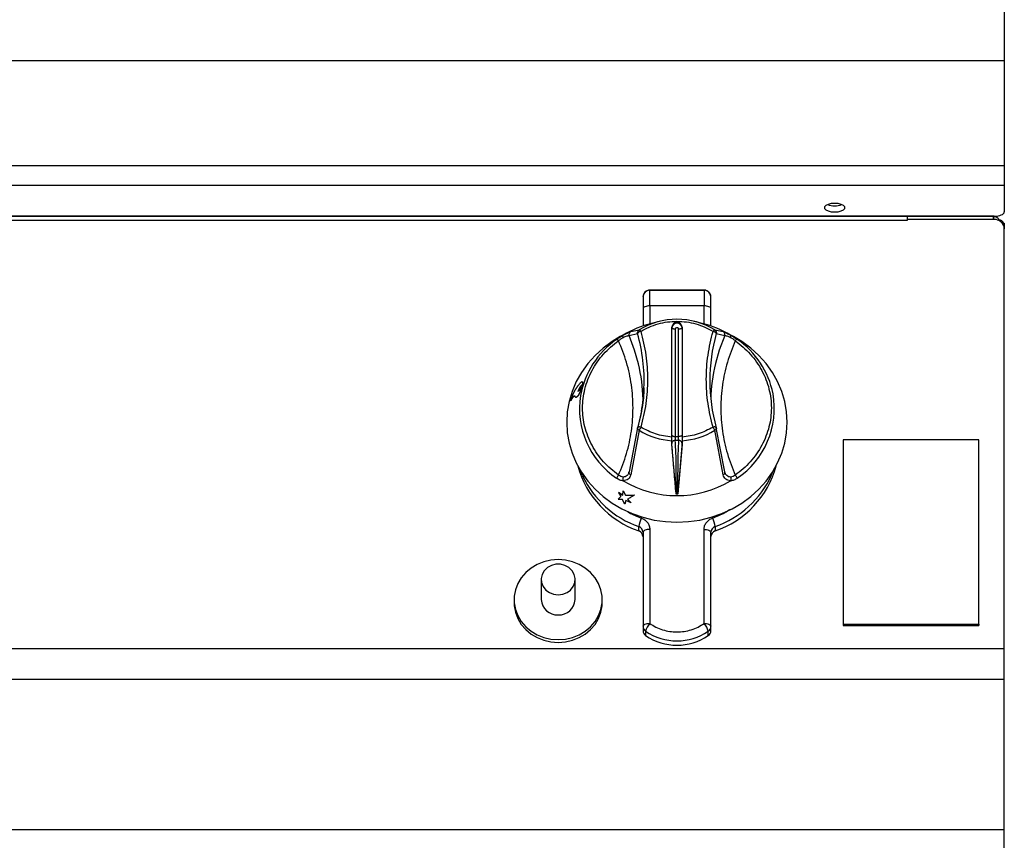
# Model space of a CAD drawing. Extents: x -2859 to -2028, y 1596 to 2744.
# Drawn here: x -2350 to -2059, y 2249 to 2491 of the extents above; entities that cross this region are included whole.
import ezdxf

# ---------------------------------------------------------------- set-up
doc = ezdxf.new("R2010")
doc.units = 0
doc.header["$LTSCALE"] = 10
doc.layers.add('GEO', color=2, linetype='CONTINUOUS')

msp = doc.modelspace()

# ---------------------------------------------------------------- linework, layer by layer
at = {"layer": 'GEO', "color": 7}
for p, q in [((-2059.44, 2495.94), (-2059.44, 2478.87)), ((-2059.44, 2478.87), (-2859.44, 2478.87)), ((-2059.44, 2478.87), (-2059.44, 2447.87)), ((-2059.44, 2447.87), (-2859.44, 2447.87)), ((-2059.44, 2447.87), (-2059.44, 2442.06)), ((-2059.44, 2442.06), (-2859.44, 2442.06)), ((-2059.44, 2442.06), (-2059.44, 2434.31)), ((-2062.44, 2433.04), (-2856.44, 2433.04)), ((-2087.94, 2432.97), (-2830.94, 2432.97)), ((-2087.94, 2433.04), (-2087.94, 2432.97)), ((-2087.94, 2431.84), (-2087.94, 2432.97)), ((-2084.14, 2432.94), (-2087.94, 2432.94)), ((-2084.14, 2432.94), (-2084.14, 2433.04)), ((-2082.14, 2432.94), (-2084.14, 2432.94)), ((-2082.14, 2433.04), (-2082.14, 2432.94)), ((-2062.34, 2432.94), (-2082.14, 2432.94)), ((-2062.64, 2432.94), (-2062.64, 2432.07)), ((-2062.34, 2433.04), (-2062.34, 2432.94)), ((-2830.94, 2431.84), (-2087.94, 2431.84)), ((-2062.44, 2432.07), (-2087.94, 2432.07)), ((-2061.53, 2431.94), (-2061.04, 2431.94)), ((-2061.04, 2431.75), (-2061.04, 2431.94)), ((-2060.09, 2431.04), (-2059.44, 2431.04)), ((-2059.44, 2431.04), (-2059.44, 2429.35)), ((-2059.44, 2305.55), (-2059.44, 2429.35)), ((-2147.94, 2411.24), (-2163.94, 2411.24)), ((-2163.94, 2411.24), (-2163.94, 2411.23)), ((-2163.94, 2411.23), (-2147.94, 2411.23)), ((-2147.94, 2411.23), (-2147.94, 2411.24)), ((-2147.94, 2406.61), (-2163.94, 2406.61)), ((-2163.94, 2406.61), (-2163.94, 2401.31)), ((-2147.94, 2401.31), (-2147.94, 2406.61)), ((-2165.94, 2405.77), (-2165.94, 2400.71)), ((-2145.94, 2400.71), (-2145.94, 2405.77)), ((-2161.12, 2402.01), (-2163.41, 2401.45)), ((-2157.44, 2367.94), (-2157.44, 2400.38)), ((-2154.44, 2400.38), (-2154.44, 2367.94)), ((-2148.47, 2401.45), (-2150.76, 2402.01)), ((-2170.59, 2398.68), (-2172.65, 2397.56)), ((-2170.04, 2397.85), (-2167.55, 2398.44)), ((-2169.57, 2399.06), (-2167.09, 2399.52)), ((-2156.44, 2399.75), (-2156.44, 2368.1)), ((-2155.44, 2368.1), (-2155.44, 2399.75)), ((-2144.79, 2399.52), (-2142.32, 2399.06)), ((-2144.34, 2398.44), (-2141.85, 2397.85)), ((-2139.24, 2397.56), (-2141.29, 2398.68)), ((-2184.08, 2383.21), (-2184.09, 2383.21)), ((-2183.95, 2382.89), (-2183.98, 2382.88)), ((-2183.97, 2382.87), (-2183.98, 2382.88)), ((-2183.94, 2382.88), (-2183.97, 2382.87)), ((-2183.94, 2382.88), (-2183.95, 2382.89)), ((-2185.09, 2381.44), (-2185.08, 2381.43)), ((-2184.69, 2381.83), (-2184.66, 2381.82)), ((-2184.66, 2381.82), (-2184.67, 2381.82)), ((-2184.06, 2382.61), (-2184.01, 2382.68)), ((-2184, 2382.68), (-2184.01, 2382.68)), ((-2187.25, 2378.66), (-2187.26, 2378.66)), ((-2166.43, 2375.65), (-2167.45, 2370.83)), ((-2167.55, 2370.68), (-2170.04, 2357.68)), ((-2167.09, 2369.93), (-2169.57, 2356.81)), ((-2142.32, 2356.81), (-2144.79, 2369.93)), ((-2141.85, 2357.68), (-2144.34, 2370.68)), ((-2157.44, 2365.74), (-2157.44, 2366.86)), ((-2156.21, 2351.25), (-2157.44, 2365.74)), ((-2156.47, 2367.04), (-2156.44, 2367.06)), ((-2156.44, 2368.1), (-2156.44, 2367.06)), ((-2156.44, 2368.1), (-2155.44, 2368.1)), ((-2156.44, 2367.06), (-2155.44, 2367.06)), ((-2154.44, 2365.74), (-2155.68, 2351.25)), ((-2155.44, 2367.06), (-2155.44, 2368.1)), ((-2155.41, 2367.04), (-2155.44, 2367.06)), ((-2154.44, 2366.86), (-2154.44, 2365.74)), ((-2066.94, 2367.15), (-2106.94, 2367.15)), ((-2106.94, 2367.15), (-2106.94, 2312.77)), ((-2066.94, 2312.77), (-2066.94, 2367.15)), ((-2184.32, 2357.94), (-2183.75, 2356.56)), ((-2170.09, 2357.53), (-2170.21, 2357.2)), ((-2141.67, 2357.2), (-2141.8, 2357.53)), ((-2128.03, 2356.79), (-2127.57, 2357.94)), ((-2173.19, 2351.57), (-2171.89, 2350.85)), ((-2173.19, 2351.57), (-2173.19, 2351.56)), ((-2173.19, 2351.56), (-2172.51, 2350.45)), ((-2171.9, 2350.84), (-2173.19, 2351.56)), ((-2171.9, 2350.84), (-2171.81, 2352.12)), ((-2171.81, 2352.12), (-2171.1, 2350.8)), ((-2171.8, 2352.12), (-2171.81, 2352.12)), ((-2171.8, 2352.12), (-2171.1, 2350.81)), ((-2156.21, 2351.25), (-2156.21, 2351.42)), ((-2155.96, 2351.58), (-2155.93, 2351.58)), ((-2155.96, 2351.07), (-2155.96, 2351.24)), ((-2155.96, 2351.24), (-2155.93, 2351.24)), ((-2155.93, 2351.07), (-2155.96, 2351.07)), ((-2155.93, 2351.07), (-2155.93, 2351.24)), ((-2155.68, 2351.42), (-2155.68, 2351.25)), ((-2172.51, 2350.45), (-2173.29, 2349.66)), ((-2173.28, 2349.67), (-2173.29, 2349.66)), ((-2173.29, 2349.66), (-2172.07, 2349.6)), ((-2173.28, 2349.67), (-2172.5, 2350.46)), ((-2171.27, 2348.11), (-2172.07, 2349.6)), ((-2170.99, 2349.24), (-2171.27, 2348.11)), ((-2170.98, 2349.23), (-2171.27, 2348.12)), ((-2171.27, 2348.12), (-2171.27, 2348.11)), ((-2171.1, 2350.81), (-2168.49, 2350.85)), ((-2171.1, 2350.8), (-2168.49, 2350.84)), ((-2171.1, 2350.81), (-2171.1, 2350.8)), ((-2169.46, 2348.53), (-2170.99, 2349.24)), ((-2170.47, 2349.61), (-2169.45, 2348.54)), ((-2170.47, 2349.61), (-2169.46, 2348.53)), ((-2169.45, 2348.54), (-2169.46, 2348.53)), ((-2168.49, 2350.85), (-2168.49, 2350.84)), ((-2167.19, 2340.29), (-2167.19, 2341.55)), ((-2165.94, 2339.87), (-2165.94, 2312.16)), ((-2163.94, 2340.72), (-2163.94, 2313)), ((-2147.94, 2313), (-2147.94, 2340.72)), ((-2145.94, 2312.16), (-2145.94, 2339.87)), ((-2144.69, 2341.55), (-2144.69, 2340.29)), ((-2195.94, 2325.94), (-2195.94, 2320.02)), ((-2185.94, 2320.02), (-2185.94, 2325.94)), ((-2203.94, 2320.02), (-2203.94, 2319.18)), ((-2177.94, 2319.18), (-2177.94, 2320.02)), ((-2165.94, 2312.16), (-2165.94, 2310.89)), ((-2165.17, 2310.73), (-2165.17, 2309.46)), ((-2146.71, 2309.46), (-2146.71, 2310.73)), ((-2145.94, 2310.89), (-2145.94, 2312.16)), ((-2106.94, 2312.77), (-2066.94, 2312.77)), ((-2106.94, 2312.77), (-2106.94, 2312.35)), ((-2106.94, 2312.35), (-2066.94, 2312.35)), ((-2066.94, 2312.77), (-2066.94, 2312.35)), ((-2059.44, 2305.55), (-2859.44, 2305.55)), ((-2059.44, 2296.42), (-2059.44, 2305.55)), ((-2059.44, 2296.42), (-2859.44, 2296.42)), ((-2059.44, 2252.18), (-2059.44, 2296.42)), ((-2059.44, 2252.18), (-2859.44, 2252.18)), ((-2059.44, 2245.94), (-2059.44, 2252.18))]:
    msp.add_line(p, q, dxfattribs=at)
for points in [[(-2109.44, 2436.84), (-2110.47, 2436.77), (-2111.37, 2436.55), (-2112.04, 2436.21), (-2112.4, 2435.8), (-2112.4, 2435.36), (-2112.04, 2434.94), (-2111.37, 2434.6), (-2110.47, 2434.38), (-2109.44, 2434.31), (-2108.42, 2434.38), (-2107.51, 2434.6), (-2106.84, 2434.94), (-2106.49, 2435.36), (-2106.49, 2435.8), (-2106.84, 2436.21), (-2107.51, 2436.55), (-2108.42, 2436.77), (-2109.44, 2436.84)], [(-2062.44, 2433.04), (-2061.86, 2433.06), (-2061.29, 2433.14), (-2060.78, 2433.25), (-2060.32, 2433.41), (-2059.95, 2433.6), (-2059.67, 2433.82), (-2059.5, 2434.06), (-2059.44, 2434.31)], [(-2163.94, 2406.61), (-2164.33, 2406.6), (-2164.71, 2406.55), (-2165.05, 2406.47), (-2165.36, 2406.36), (-2165.61, 2406.24), (-2165.79, 2406.09), (-2165.9, 2405.93), (-2165.94, 2405.77)], [(-2145.94, 2405.77), (-2145.98, 2405.93), (-2146.09, 2406.09), (-2146.28, 2406.24), (-2146.53, 2406.36), (-2146.83, 2406.47), (-2147.18, 2406.55), (-2147.55, 2406.6), (-2147.94, 2406.61)], [(-2172.65, 2397.56), (-2175.05, 2396.12), (-2177.69, 2394.18), (-2180.09, 2392), (-2182.24, 2389.61), (-2184.09, 2387.02), (-2185.63, 2384.28), (-2186.85, 2381.4), (-2187.73, 2378.42), (-2188.26, 2375.37), (-2188.44, 2372.3), (-2188.26, 2369.22), (-2187.73, 2366.17), (-2186.85, 2363.19), (-2185.63, 2360.31), (-2184.09, 2357.57), (-2182.24, 2354.98), (-2180.09, 2352.59), (-2177.69, 2350.41), (-2175.05, 2348.47), (-2172.19, 2346.79), (-2169.16, 2345.39), (-2165.99, 2344.28), (-2162.7, 2343.48), (-2159.34, 2343), (-2155.94, 2342.84)], [(-2167.29, 2389.57), (-2168.41, 2393.53), (-2170.04, 2397.85)], [(-2156.44, 2399.75), (-2156.64, 2399.76), (-2156.83, 2399.78), (-2157, 2399.82), (-2157.15, 2399.87), (-2157.27, 2399.94), (-2157.37, 2400.01), (-2157.42, 2400.09), (-2157.44, 2400.17)], [(-2155.94, 2342.84), (-2152.55, 2343), (-2149.19, 2343.48), (-2145.9, 2344.28), (-2142.72, 2345.39), (-2139.69, 2346.79), (-2136.84, 2348.47), (-2134.2, 2350.41), (-2131.79, 2352.59), (-2129.65, 2354.98), (-2127.8, 2357.57), (-2126.25, 2360.31), (-2125.03, 2363.19), (-2124.15, 2366.17), (-2123.62, 2369.22), (-2123.44, 2372.3), (-2123.62, 2375.37), (-2124.15, 2378.42), (-2125.03, 2381.4), (-2126.25, 2384.28), (-2127.8, 2387.02), (-2129.65, 2389.61), (-2131.79, 2392), (-2134.2, 2394.18), (-2136.84, 2396.12), (-2139.24, 2397.56)], [(-2154.44, 2400.17), (-2154.46, 2400.09), (-2154.52, 2400.01), (-2154.61, 2399.94), (-2154.74, 2399.87), (-2154.89, 2399.82), (-2155.06, 2399.78), (-2155.25, 2399.76), (-2155.44, 2399.75)], [(-2141.85, 2397.85), (-2143.48, 2393.53), (-2144.59, 2389.6)], [(-2166.42, 2375.55), (-2166.7, 2374.1), (-2167.55, 2370.68)], [(-2166.58, 2370.86), (-2166.76, 2370.9), (-2166.94, 2370.92), (-2167.11, 2370.92), (-2167.26, 2370.9), (-2167.38, 2370.87), (-2167.47, 2370.82), (-2167.52, 2370.75), (-2167.54, 2370.72)], [(-2157.44, 2368.52), (-2157.42, 2368.44), (-2157.37, 2368.36), (-2157.27, 2368.29), (-2157.15, 2368.22), (-2157, 2368.17), (-2156.83, 2368.13), (-2156.64, 2368.11), (-2156.44, 2368.1)], [(-2154.44, 2368.52), (-2154.46, 2368.44), (-2154.52, 2368.36), (-2154.61, 2368.29), (-2154.74, 2368.22), (-2154.89, 2368.17), (-2155.06, 2368.13), (-2155.25, 2368.11), (-2155.44, 2368.1)], [(-2144.35, 2370.72), (-2144.36, 2370.75), (-2144.42, 2370.82), (-2144.51, 2370.87), (-2144.63, 2370.9), (-2144.77, 2370.92), (-2144.94, 2370.92), (-2145.12, 2370.9), (-2145.31, 2370.86)], [(-2169.57, 2356.81), (-2169.71, 2356.89), (-2169.84, 2356.99), (-2169.94, 2357.1), (-2170.02, 2357.21), (-2170.07, 2357.34), (-2170.09, 2357.46), (-2170.08, 2357.57), (-2170.04, 2357.68)], [(-2142.32, 2356.81), (-2142.17, 2356.89), (-2142.04, 2356.99), (-2141.94, 2357.1), (-2141.86, 2357.21), (-2141.81, 2357.34), (-2141.79, 2357.46), (-2141.81, 2357.57), (-2141.85, 2357.68)], [(-2163.94, 2340.72), (-2164.33, 2340.7), (-2164.71, 2340.65), (-2165.05, 2340.58), (-2165.36, 2340.47), (-2165.61, 2340.34), (-2165.79, 2340.2), (-2165.9, 2340.04), (-2165.94, 2339.87)], [(-2147.94, 2340.72), (-2147.55, 2340.7), (-2147.18, 2340.65), (-2146.83, 2340.58), (-2146.53, 2340.47), (-2146.28, 2340.34), (-2146.09, 2340.2), (-2145.98, 2340.04), (-2145.94, 2339.87)], [(-2190.94, 2308.24), (-2188.8, 2308.4), (-2186.72, 2308.88), (-2184.76, 2309.66), (-2182.96, 2310.73), (-2181.38, 2312.04), (-2180.06, 2313.58), (-2179.04, 2315.29), (-2178.34, 2317.13), (-2177.99, 2319.05), (-2177.99, 2321), (-2178.34, 2322.92), (-2179.04, 2324.76), (-2180.06, 2326.47), (-2181.38, 2328), (-2182.96, 2329.32), (-2184.76, 2330.39), (-2186.72, 2331.17), (-2188.8, 2331.65), (-2190.94, 2331.81), (-2193.08, 2331.65), (-2195.16, 2331.17), (-2197.13, 2330.39), (-2198.93, 2329.32), (-2200.51, 2328), (-2201.83, 2326.47), (-2202.85, 2324.76), (-2203.54, 2322.92), (-2203.9, 2321), (-2203.9, 2319.05), (-2203.54, 2317.13), (-2202.85, 2315.29), (-2201.83, 2313.58), (-2200.51, 2312.04), (-2198.93, 2310.73), (-2197.13, 2309.66), (-2195.16, 2308.88), (-2193.08, 2308.4), (-2190.94, 2308.24)], [(-2190.94, 2321.41), (-2189.59, 2321.58), (-2188.34, 2322.07), (-2187.29, 2322.85), (-2186.5, 2323.86), (-2186.05, 2325.02), (-2185.95, 2326.25), (-2186.23, 2327.46), (-2186.86, 2328.55), (-2187.79, 2329.46), (-2188.95, 2330.1), (-2190.26, 2330.43), (-2191.62, 2330.43), (-2192.93, 2330.1), (-2194.1, 2329.46), (-2195.03, 2328.55), (-2195.65, 2327.46), (-2195.93, 2326.25), (-2195.84, 2325.02), (-2195.38, 2323.86), (-2194.6, 2322.85), (-2193.54, 2322.07), (-2192.29, 2321.58), (-2190.94, 2321.41)], [(-2203.94, 2319.18), (-2203.9, 2318.21), (-2203.54, 2316.29), (-2202.85, 2314.45), (-2201.83, 2312.73), (-2200.51, 2311.2), (-2198.93, 2309.88), (-2197.13, 2308.82), (-2195.16, 2308.04), (-2193.08, 2307.56), (-2190.94, 2307.4)], [(-2190.94, 2307.4), (-2188.8, 2307.56), (-2186.72, 2308.04), (-2184.76, 2308.82), (-2182.96, 2309.88), (-2181.38, 2311.2), (-2180.06, 2312.73), (-2179.04, 2314.45), (-2178.34, 2316.29), (-2177.99, 2318.21), (-2177.94, 2319.18)], [(-2165.94, 2312.16), (-2165.9, 2312.32), (-2165.79, 2312.48), (-2165.61, 2312.63), (-2165.36, 2312.75), (-2165.05, 2312.86), (-2164.71, 2312.94), (-2164.33, 2312.99), (-2163.94, 2313)], [(-2147.94, 2313), (-2147.55, 2312.99), (-2147.18, 2312.94), (-2146.83, 2312.86), (-2146.53, 2312.75), (-2146.28, 2312.63), (-2146.09, 2312.48), (-2145.98, 2312.32), (-2145.94, 2312.16)]]:
    msp.add_lwpolyline(points, dxfattribs=at)
for centre, radius, start, end in [((-2109.44, 2441.93), 5.84, 248.9504, 291.0496), ((-2062.34, 2435.34), 2.4, 270, 291.7571), ((-2062.31, 2429.2), 2.87, 2.9525, 92.6748), ((-2061.04, 2430.34), 1.6, 25.9445, 90), ((-2163.94, 2409.24), 2, 90, 180), ((-2163.95, 2409.24), 2, 89.8814, 179.8818), ((-2147.94, 2409.24), 2, 0, 90), ((-2147.94, 2409.24), 2, 0.1177, 90.1182), ((-2156.28, 2372.29), 30.01, 103.7498, 121.0754), ((-2155.94, 2381.24), 21.41, 58.6128, 121.3872), ((-2155.94, 2400.26), 1.5, 4.534, 175.466), ((-2155.94, 2400.05), 1.5, 4.5343, 175.4657), ((-2155.6, 2372.29), 30.01, 58.9246, 76.2502), ((-2169.09, 2398.18), 0.998, 118.1647, 199.1341), ((-2166.49, 2397.9), 1.19, 94.3129, 152.6782), ((-2216.39, 2384.55), 50.78, 357.6517, 15.8762), ((-2167.34, 2398.7), 0.855, 26.7461, 73.0414), ((-2095.53, 2384.56), 50.74, 164.1209, 195.8791), ((-2144.54, 2398.7), 0.856, 106.964, 153.2485), ((-2145.4, 2397.9), 1.19, 27.3218, 85.6871), ((-2142.79, 2398.18), 0.998, 340.8659, 61.8353), ((-2159.01, 2375.57), 25.77, 124.8127, 169.7048), ((-2173.84, 2395.95), 0.793, 29.342, 81.5194), ((-2138.05, 2395.95), 0.793, 98.478, 150.6634), ((-2152.69, 2375.68), 25.58, 11.3635, 55.3821), ((-2216.48, 2377.75), 50.59, 1.5096, 13.5153), ((-2095.41, 2377.75), 50.59, 166.4459, 178.4908), ((-2159.74, 2376.4), 24.92, 171.2717, 235.8605), ((-2216.32, 2384.57), 50.71, 349.7521, 357.6293), ((-2152.13, 2376.38), 24.89, 304.1244, 10.0402), ((-2166.58, 2370.44), 1, 164.1655, 180), ((-2163.72, 2368.68), 3.59, 142.5773, 159.6135), ((-2156.05, 2387.93), 21.11, 238.4717, 266.2271), ((-2155.83, 2387.93), 21.11, 273.7729, 301.5284), ((-2148.16, 2368.68), 3.59, 20.3815, 37.4277), ((-2145.31, 2370.44), 1, 0, 15.8345), ((-2158.08, 2366.88), 28.11, 195.2949, 251.0914), ((-2170.77, 2354.59), 3.18, 138.3504, 158.1002), ((-2153.73, 2366.81), 28.02, 288.8095, 344.8041), ((-2154.09, 2368.56), 28.59, 289.1888, 335.687), ((-2141.11, 2354.59), 3.18, 21.9015, 41.6453), ((-2157.78, 2368.58), 28.62, 204.8431, 250.8), ((-2155.94, 2381.55), 30.87, 239.1553, 300.8447), ((-2158.94, 2340.48), 8.33, 154.3573, 172.5635), ((-2152.95, 2340.48), 8.33, 7.4364, 25.6415), ((-2167.77, 2339.82), 1.82, 1.6089, 71.6818), ((-2167.77, 2338.55), 1.82, 1.6097, 71.681), ((-2144.12, 2339.82), 1.82, 108.3211, 178.3882), ((-2144.12, 2338.55), 1.82, 108.3218, 178.3875), ((-2191.18, 2320.26), 4.77, 182.8295, 272.7978), ((-2190.71, 2320.26), 4.77, 267.2022, 357.1705), ((-2164.18, 2312.18), 1.76, 180.826, 235.7692), ((-2164.18, 2310.91), 1.76, 180.826, 235.7692), ((-2160.45, 2309.64), 4.84, 136.0962, 167.0557), ((-2155.94, 2324.03), 16.19, 235.2479, 304.7521), ((-2151.43, 2309.64), 4.84, 12.9437, 43.9032), ((-2147.7, 2312.18), 1.76, 304.2308, 359.174), ((-2147.7, 2310.91), 1.76, 304.2308, 359.174), ((-2155.94, 2322.77), 16.19, 235.2478, 304.7522)]:
    msp.add_arc(centre, radius, start, end, dxfattribs=at)
for points, knots in [([(-2062.78, 2432.94), (-2062.77, 2432.91), (-2062.75, 2432.84), (-2062.72, 2432.49), (-2062.7, 2432.17), (-2062.7, 2432.07)], [0, 0, 0, 0, 0.409782, 0.819533, 1, 1, 1, 1]), ([(-2060.94, 2431.92), (-2061.03, 2432.07), (-2061.25, 2432.45), (-2061.86, 2432.85), (-2062.38, 2432.91), (-2062.64, 2432.94)], [0, 0, 0, 0, 0.24909, 0.624551, 1, 1, 1, 1]), ([(-2165.94, 2409.24), (-2165.94, 2409.16), (-2165.94, 2409), (-2165.94, 2408.19), (-2165.94, 2407.09), (-2165.94, 2406.23), (-2165.94, 2405.77)], [0, 0, 0, 0, 0.250054, 0.499767, 0.732515, 1, 1, 1, 1]), ([(-2163.94, 2406.61), (-2163.94, 2407.14), (-2163.94, 2408.24), (-2163.94, 2409.72), (-2163.94, 2410.88), (-2163.94, 2411.12), (-2163.94, 2411.23)], [0, 0, 0, 0, 0.224865, 0.471073, 0.738544, 1, 1, 1, 1]), ([(-2147.94, 2411.23), (-2147.94, 2411.12), (-2147.94, 2410.88), (-2147.94, 2409.72), (-2147.94, 2408.24), (-2147.94, 2407.14), (-2147.94, 2406.61)], [0, 0, 0, 0, 0.261456, 0.528927, 0.775135, 1, 1, 1, 1]), ([(-2145.94, 2405.77), (-2145.94, 2406.23), (-2145.94, 2407.09), (-2145.94, 2408.19), (-2145.94, 2409), (-2145.94, 2409.16), (-2145.94, 2409.24)], [0, 0, 0, 0, 0.267427, 0.500232, 0.749945, 1, 1, 1, 1]), ([(-2166.58, 2399.08), (-2165.78, 2399.53), (-2164.18, 2400.43), (-2161.53, 2401.35), (-2158.76, 2401.95), (-2156.88, 2402.02), (-2155.94, 2402.06)], [0, 0, 0, 0, 0.248592, 0.500001, 0.751409, 1, 1, 1, 1]), ([(-2155.94, 2402.06), (-2155.01, 2402.02), (-2153.12, 2401.95), (-2150.36, 2401.35), (-2147.7, 2400.43), (-2146.1, 2399.53), (-2145.31, 2399.08)], [0, 0, 0, 0, 0.248591, 0.499999, 0.751408, 1, 1, 1, 1]), ([(-2173.72, 2396.73), (-2173.4, 2396.96), (-2172.76, 2397.4), (-2172.1, 2397.8), (-2171.77, 2398)], [0, 0, 0, 0, 0.4997, 1, 1, 1, 1]), ([(-2171.78, 2397.3), (-2171.81, 2397.39), (-2171.86, 2397.56), (-2171.89, 2397.76), (-2171.87, 2397.91), (-2171.82, 2397.96), (-2171.8, 2397.98)], [0, 0, 0, 0, 0.270392, 0.53442, 0.780235, 1, 1, 1, 1]), ([(-2171.8, 2397.98), (-2171.52, 2398.13), (-2170.97, 2398.44), (-2170.3, 2398.76), (-2169.8, 2398.98), (-2169.64, 2399.03), (-2169.57, 2399.06)], [0, 0, 0, 0, 0.250117, 0.499885, 0.750211, 1, 1, 1, 1]), ([(-2171.77, 2398), (-2171.78, 2398), (-2171.79, 2397.99), (-2171.8, 2397.98), (-2171.8, 2397.98), (-2171.8, 2397.98)], [0, 0, 0, 0, 0.57515, 0.799967, 1, 1, 1, 1]), ([(-2171.78, 2397.3), (-2171.57, 2397.4), (-2171.14, 2397.62), (-2170.64, 2397.79), (-2170.25, 2397.88), (-2170.11, 2397.86), (-2170.04, 2397.85)], [0, 0, 0, 0, 0.2346054, 0.4999041, 0.7299792, 1, 1, 1, 1]), ([(-2167.55, 2398.44), (-2167.56, 2398.54), (-2167.59, 2398.75), (-2167.5, 2399.06), (-2167.34, 2399.33), (-2167.17, 2399.46), (-2167.09, 2399.52)], [0, 0, 0, 0, 0.243824, 0.500001, 0.756182, 1, 1, 1, 1]), ([(-2166.58, 2399.08), (-2166.02, 2396.77), (-2164.89, 2392.12), (-2164.46, 2384.97), (-2164.89, 2377.83), (-2166.02, 2373.18), (-2166.58, 2370.86)], [0, 0, 0, 0, 0.249008, 0.5, 0.750992, 1, 1, 1, 1]), ([(-2155.94, 2400.2), (-2156.01, 2400.19), (-2156.1, 2400.18), (-2156.22, 2400.13), (-2156.3, 2400.07), (-2156.36, 2400), (-2156.43, 2399.89), (-2156.44, 2399.8), (-2156.44, 2399.75)], [0, 0, 0, 0, 0.239423, 0.369367, 0.499988, 0.629951, 0.760553, 1, 1, 1, 1]), ([(-2155.44, 2399.75), (-2155.45, 2399.8), (-2155.46, 2399.89), (-2155.52, 2400), (-2155.59, 2400.07), (-2155.67, 2400.13), (-2155.78, 2400.18), (-2155.88, 2400.19), (-2155.94, 2400.2)], [0, 0, 0, 0, 0.239446, 0.369365, 0.500011, 0.629907, 0.760541, 1, 1, 1, 1]), ([(-2145.31, 2370.86), (-2145.87, 2373.18), (-2146.99, 2377.83), (-2147.42, 2384.97), (-2146.99, 2392.12), (-2145.87, 2396.77), (-2145.31, 2399.08)], [0, 0, 0, 0, 0.249008, 0.5, 0.750992, 1, 1, 1, 1]), ([(-2144.79, 2399.52), (-2144.71, 2399.46), (-2144.54, 2399.33), (-2144.38, 2399.06), (-2144.3, 2398.75), (-2144.33, 2398.54), (-2144.34, 2398.44)], [0, 0, 0, 0, 0.243835, 0.500002, 0.756178, 1, 1, 1, 1]), ([(-2142.32, 2399.06), (-2142.24, 2399.03), (-2142.09, 2398.98), (-2141.59, 2398.76), (-2140.92, 2398.44), (-2140.36, 2398.13), (-2140.08, 2397.98)], [0, 0, 0, 0, 0.249789, 0.500115, 0.749883, 1, 1, 1, 1]), ([(-2141.85, 2397.85), (-2141.77, 2397.86), (-2141.64, 2397.88), (-2141.24, 2397.79), (-2140.74, 2397.62), (-2140.31, 2397.4), (-2140.11, 2397.3)], [0, 0, 0, 0, 0.270199, 0.500447, 0.765532, 1, 1, 1, 1]), ([(-2140.11, 2398), (-2139.78, 2397.8), (-2139.13, 2397.4), (-2138.48, 2396.96), (-2138.16, 2396.73)], [0, 0, 0, 0, 0.5003, 1, 1, 1, 1]), ([(-2140.11, 2398), (-2140.11, 2398), (-2140.1, 2397.99), (-2140.09, 2397.98), (-2140.08, 2397.98), (-2140.08, 2397.98)], [0, 0, 0, 0, 0.5780931, 0.8009566, 1, 1, 1, 1]), ([(-2140.11, 2397.3), (-2140.08, 2397.39), (-2140.02, 2397.56), (-2140, 2397.76), (-2140.02, 2397.91), (-2140.06, 2397.96), (-2140.08, 2397.98)], [0, 0, 0, 0, 0.269229, 0.532726, 0.778896, 1, 1, 1, 1]), ([(-2173.15, 2356.7), (-2174.7, 2357.96), (-2177.04, 2359.85), (-2179.47, 2362.96), (-2181.03, 2365.48), (-2182.25, 2368.15), (-2183.13, 2370.91), (-2183.65, 2373.71), (-2183.88, 2377.45), (-2183.41, 2381.24), (-2182.25, 2384.89), (-2181.02, 2387.56), (-2179.47, 2390.09), (-2177.62, 2392.41), (-2175.53, 2394.53), (-2173.94, 2395.73), (-2173.15, 2396.34)], [0, 0, 0, 0, 0.123239, 0.186576, 0.249903, 0.313241, 0.376568, 0.438289, 0.5, 0.623239, 0.686577, 0.749903, 0.813241, 0.876568, 0.938281, 1, 1, 1, 1]), ([(-2173.15, 2396.34), (-2172.93, 2396.52), (-2172.49, 2396.87), (-2172.01, 2397.16), (-2171.78, 2397.3)], [0, 0, 0, 0, 0.499407, 1, 1, 1, 1]), ([(-2173.15, 2356.7), (-2172.31, 2358.81), (-2170.61, 2363.03), (-2169.22, 2369.71), (-2168.72, 2376.52), (-2169.22, 2383.33), (-2170.61, 2390.01), (-2172.31, 2394.24), (-2173.15, 2396.34)], [0, 0, 0, 0, 0.165059, 0.331833, 0.5, 0.668156, 0.834936, 1, 1, 1, 1]), ([(-2138.74, 2396.34), (-2139.58, 2394.24), (-2141.27, 2390.01), (-2142.66, 2383.33), (-2143.16, 2376.52), (-2142.66, 2369.71), (-2141.27, 2363.03), (-2139.58, 2358.81), (-2138.74, 2356.7)], [0, 0, 0, 0, 0.165059, 0.331833, 0.5, 0.668157, 0.834937, 1, 1, 1, 1]), ([(-2140.11, 2397.3), (-2139.87, 2397.16), (-2139.4, 2396.87), (-2138.96, 2396.52), (-2138.74, 2396.34)], [0, 0, 0, 0, 0.500593, 1, 1, 1, 1]), ([(-2138.74, 2396.34), (-2137.19, 2395.09), (-2134.85, 2393.19), (-2132.42, 2390.08), (-2130.86, 2387.56), (-2129.63, 2384.89), (-2128.76, 2382.14), (-2128.23, 2379.33), (-2128, 2375.59), (-2128.47, 2371.8), (-2129.63, 2368.15), (-2130.86, 2365.48), (-2132.41, 2362.96), (-2134.27, 2360.63), (-2136.36, 2358.51), (-2137.94, 2357.31), (-2138.74, 2356.7)], [0, 0, 0, 0, 0.123239, 0.186577, 0.249903, 0.313241, 0.376568, 0.438289, 0.5, 0.623239, 0.686576, 0.749904, 0.813241, 0.876568, 0.938281, 1, 1, 1, 1]), ([(-2187.28, 2378.7), (-2187.28, 2378.71), (-2187.27, 2378.74), (-2187.25, 2378.8), (-2187.2, 2378.95), (-2187.02, 2379.49), (-2186.8, 2380.03), (-2186.58, 2380.5), (-2186.54, 2380.6), (-2186.48, 2380.72), (-2186.44, 2380.82), (-2186.39, 2380.91), (-2186.34, 2381.01), (-2186.29, 2381.1), (-2186.23, 2381.22), (-2186.19, 2381.31), (-2186.14, 2381.4), (-2186.09, 2381.49), (-2186.04, 2381.58), (-2185.98, 2381.69), (-2185.93, 2381.78), (-2185.87, 2381.89), (-2185.81, 2381.97), (-2185.76, 2382.06), (-2185.71, 2382.14), (-2185.66, 2382.22), (-2185.6, 2382.32), (-2185.55, 2382.4), (-2185.5, 2382.48), (-2185.45, 2382.56), (-2185.4, 2382.63), (-2185.34, 2382.73), (-2185.29, 2382.8), (-2185.22, 2382.89), (-2185.17, 2382.96), (-2185.12, 2383.03), (-2185.05, 2383.13), (-2184.79, 2383.47), (-2184.54, 2383.76), (-2184.34, 2383.96), (-2184.28, 2384.02), (-2184.23, 2384.07), (-2184.19, 2384.11), (-2184.18, 2384.12)], [0, 0, 0, 0, 0.002752, 0.01376, 0.024766, 0.068804, 0.2462, 0.257208, 0.279222, 0.29023, 0.312244, 0.323253, 0.334258, 0.356274, 0.367281, 0.389297, 0.400303, 0.411311, 0.433325, 0.444333, 0.466348, 0.477354, 0.499369, 0.510374, 0.521382, 0.5434, 0.554408, 0.576421, 0.587427, 0.598432, 0.620451, 0.631456, 0.653472, 0.664479, 0.686493, 0.697502, 0.708508, 0.752546, 0.930034, 0.947519, 0.956259, 0.991237, 1, 1, 1, 1]), ([(-2184.09, 2383.21), (-2184.09, 2383.21), (-2184.1, 2383.2), (-2184.13, 2383.18), (-2184.16, 2383.15), (-2184.19, 2383.11), (-2184.22, 2383.07), (-2184.26, 2383.03), (-2184.29, 2382.99), (-2184.33, 2382.94), (-2184.36, 2382.89), (-2184.39, 2382.85), (-2184.42, 2382.81), (-2184.45, 2382.76), (-2184.49, 2382.71), (-2184.52, 2382.65), (-2184.56, 2382.59), (-2184.6, 2382.52), (-2184.63, 2382.46), (-2184.67, 2382.4), (-2184.7, 2382.35), (-2184.73, 2382.29), (-2184.76, 2382.22), (-2184.8, 2382.15), (-2184.83, 2382.08), (-2184.86, 2382), (-2184.89, 2381.94), (-2184.92, 2381.88), (-2184.95, 2381.82), (-2184.98, 2381.74), (-2185.01, 2381.67), (-2185.04, 2381.59), (-2185.07, 2381.51), (-2185.08, 2381.46), (-2185.09, 2381.44)], [0, 0, 0, 0, 0.008388, 0.041958, 0.075543, 0.109121, 0.142687, 0.176259, 0.209832, 0.243414, 0.276985, 0.31056, 0.327351, 0.360919, 0.394494, 0.428067, 0.461654, 0.495224, 0.528803, 0.56238, 0.579159, 0.612738, 0.646309, 0.67989, 0.713464, 0.747039, 0.78061, 0.797398, 0.830973, 0.86455, 0.898125, 0.931697, 0.965814, 1, 1, 1, 1]), ([(-2184.08, 2383.21), (-2184.08, 2383.21), (-2184.09, 2383.2), (-2184.15, 2383.15), (-2184.29, 2382.99), (-2184.53, 2382.64), (-2184.82, 2382.11), (-2185, 2381.68), (-2185.08, 2381.46), (-2185.08, 2381.43)], [0, 0, 0, 0, 0.008274, 0.041326, 0.173965, 0.440149, 0.703257, 0.966753, 1, 1, 1, 1]), ([(-2184.18, 2384.12), (-2184.18, 2384.12), (-2184.17, 2384.13), (-2184.15, 2384.15), (-2184.12, 2384.17), (-2184.11, 2384.18), (-2184.08, 2384.2), (-2184.06, 2384.21), (-2184.04, 2384.22), (-2184.03, 2384.23), (-2184.01, 2384.25), (-2183.99, 2384.25), (-2183.97, 2384.26), (-2183.96, 2384.27), (-2183.94, 2384.27), (-2183.92, 2384.27), (-2183.91, 2384.28), (-2183.89, 2384.28), (-2183.88, 2384.28), (-2183.87, 2384.27), (-2183.85, 2384.27), (-2183.84, 2384.27), (-2183.83, 2384.26), (-2183.82, 2384.25), (-2183.81, 2384.25), (-2183.8, 2384.24), (-2183.8, 2384.23), (-2183.79, 2384.21), (-2183.78, 2384.2), (-2183.77, 2384.18), (-2183.77, 2384.17), (-2183.76, 2384.14), (-2183.74, 2384.05), (-2183.74, 2383.79), (-2183.81, 2383.42), (-2183.87, 2383.16), (-2183.89, 2383.1), (-2183.9, 2383.06), (-2183.91, 2383.02), (-2183.93, 2382.96), (-2183.94, 2382.92), (-2183.95, 2382.89)], [0, 0, 0, 0, 0.0052907, 0.0264765, 0.0370713, 0.058258, 0.0688519, 0.0900423, 0.1006417, 0.1218199, 0.1324168, 0.1536106, 0.1641993, 0.185385, 0.1959888, 0.21717, 0.2277704, 0.248955, 0.2595452, 0.280734, 0.2913238, 0.3125191, 0.323102, 0.3442951, 0.3548951, 0.3654774, 0.3866712, 0.3972586, 0.418458, 0.4290451, 0.4502386, 0.4608358, 0.5032258, 0.6742066, 0.8921125, 0.9189635, 0.9323866, 0.9458178, 0.9592431, 0.9726701, 1, 1, 1, 1]), ([(-2183.98, 2382.88), (-2183.98, 2382.88), (-2183.97, 2382.91), (-2183.96, 2382.96), (-2183.95, 2383.02), (-2183.94, 2383.07), (-2183.94, 2383.12), (-2183.94, 2383.15), (-2183.94, 2383.19), (-2183.94, 2383.21), (-2183.95, 2383.24), (-2183.96, 2383.25), (-2183.97, 2383.26), (-2183.99, 2383.27), (-2184.01, 2383.26), (-2184.03, 2383.26), (-2184.06, 2383.24), (-2184.08, 2383.22), (-2184.09, 2383.21)], [0, 0, 0, 0, 0.017602, 0.088123, 0.158635, 0.229168, 0.299681, 0.370194, 0.40543, 0.475955, 0.546445, 0.61696, 0.652191, 0.722747, 0.793223, 0.863761, 0.931573, 1, 1, 1, 1]), ([(-2183.97, 2383.25), (-2183.98, 2383.25), (-2184, 2383.27), (-2184.05, 2383.24), (-2184.08, 2383.21)], [0, 0, 0, 0, 0.333295, 1, 1, 1, 1]), ([(-2183.82, 2384.25), (-2183.78, 2384.2), (-2183.74, 2384.14), (-2183.74, 2384.01), (-2183.73, 2383.99), (-2183.73, 2383.97), (-2183.73, 2383.94), (-2183.74, 2383.91), (-2183.74, 2383.88), (-2183.74, 2383.84), (-2183.74, 2383.81), (-2183.75, 2383.78), (-2183.75, 2383.75), (-2183.75, 2383.71), (-2183.76, 2383.67), (-2183.77, 2383.62), (-2183.77, 2383.59), (-2183.78, 2383.56), (-2183.79, 2383.49), (-2183.83, 2383.28), (-2183.89, 2383.05), (-2183.94, 2382.88)], [0, 0, 0, 0, 0.323496, 0.343466, 0.363408, 0.383374, 0.403346, 0.423293, 0.463217, 0.483188, 0.503139, 0.523099, 0.543051, 0.563023, 0.602937, 0.622908, 0.642864, 0.662823, 0.682776, 0.762687, 1, 1, 1, 1]), ([(-2185.94, 2379.96), (-2185.94, 2379.96), (-2185.95, 2379.96), (-2185.96, 2379.97), (-2185.98, 2379.98), (-2185.99, 2379.99), (-2186, 2380), (-2186.02, 2380), (-2186.03, 2380.01), (-2186.04, 2380.01), (-2186.06, 2380.02), (-2186.07, 2380.02), (-2186.09, 2380.02), (-2186.11, 2380.02), (-2186.12, 2380.02), (-2186.14, 2380.01), (-2186.16, 2380.01), (-2186.17, 2380.01), (-2186.19, 2380), (-2186.2, 2380), (-2186.23, 2379.99), (-2186.24, 2379.98), (-2186.26, 2379.97), (-2186.28, 2379.96), (-2186.3, 2379.95), (-2186.32, 2379.93), (-2186.34, 2379.92), (-2186.36, 2379.91), (-2186.38, 2379.89), (-2186.4, 2379.87), (-2186.42, 2379.85), (-2186.45, 2379.83), (-2186.47, 2379.81), (-2186.49, 2379.79), (-2186.51, 2379.77), (-2186.53, 2379.75), (-2186.56, 2379.73), (-2186.58, 2379.7), (-2186.6, 2379.67), (-2186.62, 2379.65), (-2186.65, 2379.62), (-2186.67, 2379.6), (-2186.69, 2379.57), (-2186.72, 2379.54), (-2186.74, 2379.51), (-2186.77, 2379.47), (-2186.79, 2379.44), (-2186.82, 2379.4), (-2186.84, 2379.37), (-2186.86, 2379.34), (-2186.88, 2379.31), (-2186.91, 2379.27), (-2186.93, 2379.23), (-2186.96, 2379.19), (-2186.99, 2379.15), (-2187.01, 2379.11), (-2187.03, 2379.07), (-2187.05, 2379.03), (-2187.08, 2379), (-2187.1, 2378.95), (-2187.13, 2378.91), (-2187.16, 2378.86), (-2187.18, 2378.81), (-2187.21, 2378.77), (-2187.23, 2378.72), (-2187.25, 2378.68), (-2187.26, 2378.66)], [0, 0, 0, 0, 0.005423, 0.02717, 0.038038, 0.059782, 0.07066, 0.092404, 0.103274, 0.114145, 0.135882, 0.146751, 0.168503, 0.179373, 0.201111, 0.211983, 0.233739, 0.244596, 0.255479, 0.27721, 0.288083, 0.309831, 0.320708, 0.342442, 0.353313, 0.364195, 0.385927, 0.396808, 0.418552, 0.429418, 0.451157, 0.462034, 0.483779, 0.494652, 0.505523, 0.52727, 0.538136, 0.559878, 0.570755, 0.59249, 0.603362, 0.614236, 0.635983, 0.646843, 0.668597, 0.679468, 0.70121, 0.712082, 0.733828, 0.744699, 0.75556, 0.777313, 0.788181, 0.80992, 0.820796, 0.842534, 0.853406, 0.864277, 0.886021, 0.896892, 0.918636, 0.929505, 0.951256, 0.962125, 0.98106, 1, 1, 1, 1]), ([(-2186.03, 2380.01), (-2186.13, 2380), (-2186.32, 2379.98), (-2186.73, 2379.54), (-2187.05, 2379.03), (-2187.22, 2378.71), (-2187.25, 2378.66)], [0, 0, 0, 0, 0.314208, 0.628417, 0.941862, 1, 1, 1, 1]), ([(-2184.01, 2382.68), (-2184.01, 2382.68), (-2184.02, 2382.65), (-2184.03, 2382.6), (-2184.05, 2382.55), (-2184.07, 2382.5), (-2184.09, 2382.44), (-2184.11, 2382.37), (-2184.14, 2382.29), (-2184.16, 2382.21), (-2184.19, 2382.11), (-2184.29, 2381.83), (-2184.4, 2381.54), (-2184.52, 2381.27), (-2184.56, 2381.17), (-2184.6, 2381.08), (-2184.64, 2381.01), (-2184.67, 2380.94), (-2184.7, 2380.87), (-2184.75, 2380.78), (-2184.79, 2380.7), (-2184.84, 2380.61), (-2184.87, 2380.55), (-2184.9, 2380.49), (-2184.94, 2380.43), (-2184.97, 2380.37), (-2185.01, 2380.3), (-2185.06, 2380.23), (-2185.1, 2380.16), (-2185.13, 2380.12), (-2185.17, 2380.07), (-2185.2, 2380.03), (-2185.23, 2379.99), (-2185.26, 2379.95), (-2185.31, 2379.9), (-2185.35, 2379.85), (-2185.39, 2379.81), (-2185.42, 2379.79), (-2185.45, 2379.76), (-2185.48, 2379.74), (-2185.51, 2379.71), (-2185.55, 2379.69), (-2185.59, 2379.67), (-2185.62, 2379.65), (-2185.71, 2379.62), (-2185.79, 2379.65), (-2185.84, 2379.72), (-2185.86, 2379.74), (-2185.87, 2379.77), (-2185.88, 2379.79), (-2185.89, 2379.81), (-2185.89, 2379.82), (-2185.9, 2379.84), (-2185.91, 2379.86), (-2185.92, 2379.89), (-2185.93, 2379.91), (-2185.93, 2379.93), (-2185.94, 2379.95), (-2185.94, 2379.96)], [0, 0, 0, 0, 0.003422, 0.0171206, 0.0239668, 0.030816, 0.0445122, 0.0582076, 0.0719055, 0.0855997, 0.0992985, 0.1267002, 0.2376349, 0.2513324, 0.2787389, 0.2924378, 0.3061367, 0.3198307, 0.3335284, 0.3472289, 0.3746338, 0.388328, 0.4020284, 0.4157253, 0.4294214, 0.4431221, 0.4568211, 0.4842233, 0.4979243, 0.5116204, 0.5253172, 0.539012, 0.5527152, 0.5664118, 0.5801071, 0.607518, 0.6212088, 0.6349132, 0.6486074, 0.6623086, 0.6759983, 0.70341, 0.7171083, 0.7308068, 0.7582101, 0.869128, 0.8828289, 0.896522, 0.9102227, 0.9239188, 0.9307593, 0.9376132, 0.9444551, 0.9581513, 0.9649998, 0.9786999, 0.9855508, 1, 1, 1, 1]), ([(-2184, 2382.68), (-2184, 2382.67), (-2184.01, 2382.64), (-2184.05, 2382.51), (-2184.17, 2382.13), (-2184.4, 2381.5), (-2184.73, 2380.77), (-2185.08, 2380.15), (-2185.4, 2379.76), (-2185.64, 2379.59), (-2185.72, 2379.66), (-2185.73, 2379.67)], [0, 0, 0, 0, 0.004148, 0.020745, 0.087146, 0.262868, 0.431141, 0.602172, 0.778836, 0.954379, 1, 1, 1, 1]), ([(-2185.1, 2381.4), (-2185.09, 2381.41), (-2185.08, 2381.44), (-2185.05, 2381.48), (-2185.02, 2381.54), (-2184.98, 2381.59), (-2184.95, 2381.64), (-2184.91, 2381.69), (-2184.88, 2381.73), (-2184.85, 2381.76), (-2184.82, 2381.78), (-2184.8, 2381.8), (-2184.78, 2381.82), (-2184.75, 2381.83), (-2184.73, 2381.84), (-2184.71, 2381.84), (-2184.69, 2381.84), (-2184.68, 2381.83), (-2184.67, 2381.82)], [0, 0, 0, 0, 0.016911, 0.0845503, 0.1521843, 0.2198374, 0.2874708, 0.3551316, 0.4227697, 0.4904044, 0.5580431, 0.5918292, 0.6594898, 0.7271104, 0.7947679, 0.8624402, 0.9309883, 1, 1, 1, 1]), ([(-2185.09, 2381.44), (-2185.1, 2381.43), (-2185.1, 2381.42), (-2185.1, 2381.41), (-2185.1, 2381.41), (-2185.1, 2381.41), (-2185.1, 2381.4), (-2185.1, 2381.4)], [0, 0, 0, 0, 0.264393, 0.464346, 0.663692, 0.911616, 1, 1, 1, 1]), ([(-2185.08, 2381.43), (-2185.09, 2381.43), (-2185.09, 2381.42), (-2185.09, 2381.42), (-2185.09, 2381.42)], [0, 0, 0, 0, 0.814563, 1, 1, 1, 1]), ([(-2184.67, 2381.82), (-2184.67, 2381.82), (-2184.67, 2381.8), (-2184.66, 2381.78), (-2184.66, 2381.76), (-2184.65, 2381.74), (-2184.64, 2381.73), (-2184.63, 2381.72), (-2184.62, 2381.71), (-2184.6, 2381.71), (-2184.59, 2381.71), (-2184.57, 2381.72), (-2184.55, 2381.73), (-2184.53, 2381.75), (-2184.51, 2381.76), (-2184.49, 2381.78), (-2184.46, 2381.81), (-2184.44, 2381.83), (-2184.41, 2381.87), (-2184.39, 2381.9), (-2184.36, 2381.95), (-2184.34, 2381.99), (-2184.32, 2382.03), (-2184.28, 2382.09), (-2184.21, 2382.22), (-2184.13, 2382.42), (-2184.08, 2382.56), (-2184.06, 2382.61)], [0, 0, 0, 0, 0.010942, 0.054798, 0.076704, 0.120545, 0.142468, 0.186309, 0.208221, 0.230131, 0.273971, 0.29589, 0.339761, 0.361659, 0.405511, 0.427407, 0.449315, 0.493182, 0.515087, 0.558931, 0.580855, 0.624707, 0.646616, 0.668512, 0.756577, 0.90017, 1, 1, 1, 1]), ([(-2184.66, 2381.82), (-2184.66, 2381.82), (-2184.66, 2381.8), (-2184.65, 2381.75), (-2184.63, 2381.73), (-2184.61, 2381.71)], [0, 0, 0, 0, 0.054812, 0.274596, 1, 1, 1, 1]), ([(-2165.65, 2382.47), (-2165.75, 2380.51), (-2165.86, 2378.22), (-2166.36, 2375.97), (-2166.43, 2375.65)], [0, 0, 0, 0, 0.857672, 1, 1, 1, 1]), ([(-2187.26, 2378.66), (-2187.26, 2378.66), (-2187.27, 2378.65), (-2187.28, 2378.65), (-2187.28, 2378.66), (-2187.28, 2378.68), (-2187.28, 2378.69), (-2187.28, 2378.7)], [0, 0, 0, 0, 0.143069, 0.349624, 0.555118, 0.778733, 1, 1, 1, 1]), ([(-2167.09, 2369.93), (-2167.17, 2369.98), (-2167.34, 2370.08), (-2167.5, 2370.27), (-2167.59, 2370.48), (-2167.56, 2370.61), (-2167.55, 2370.68)], [0, 0, 0, 0, 0.243822, 0.499997, 0.756195, 1, 1, 1, 1]), ([(-2157.44, 2367.94), (-2159.07, 2368.16), (-2162.33, 2368.59), (-2165.16, 2370.11), (-2166.58, 2370.86)], [0, 0, 0, 0, 0.499998, 1, 1, 1, 1]), ([(-2145.31, 2370.86), (-2146.72, 2370.11), (-2149.56, 2368.59), (-2152.81, 2368.16), (-2154.44, 2367.94)], [0, 0, 0, 0, 0.499999, 1, 1, 1, 1]), ([(-2144.34, 2370.68), (-2144.33, 2370.61), (-2144.3, 2370.48), (-2144.38, 2370.27), (-2144.54, 2370.08), (-2144.71, 2369.98), (-2144.79, 2369.93)], [0, 0, 0, 0, 0.243804, 0.5, 0.756161, 1, 1, 1, 1]), ([(-2157.44, 2366.86), (-2157.44, 2366.96), (-2157.44, 2367.14), (-2157.44, 2367.48), (-2157.44, 2367.75), (-2157.44, 2367.9), (-2157.44, 2367.94)], [0, 0, 0, 0, 0.293323, 0.586593, 0.880501, 1, 1, 1, 1]), ([(-2156.47, 2367.04), (-2156.49, 2367.03), (-2156.58, 2366.98), (-2156.8, 2366.93), (-2157.07, 2366.79), (-2157.3, 2366.58), (-2157.41, 2366.36), (-2157.44, 2366.18), (-2157.44, 2366.09), (-2157.44, 2366.07)], [0, 0, 0, 0, 0.045009, 0.192453, 0.410104, 0.628113, 0.844656, 0.959753, 1, 1, 1, 1]), ([(-2156.21, 2351.42), (-2156.28, 2352.32), (-2156.44, 2354.16), (-2156.67, 2356.88), (-2156.85, 2358.99), (-2156.98, 2360.51), (-2157.06, 2361.38), (-2157.13, 2362.3), (-2157.21, 2363.2), (-2157.29, 2364.13), (-2157.36, 2365.05), (-2157.42, 2365.69), (-2157.44, 2366)], [0, 0, 0, 0, 0.180903, 0.373055, 0.567414, 0.623486, 0.688906, 0.748875, 0.813485, 0.874441, 0.937209, 1, 1, 1, 1]), ([(-2155.96, 2351.58), (-2156.03, 2352.87), (-2156.17, 2355.45), (-2156.17, 2359.31), (-2156.19, 2363.18), (-2156.38, 2365.75), (-2156.47, 2367.04)], [0, 0, 0, 0, 0.249884, 0.50007, 0.750188, 1, 1, 1, 1]), ([(-2155.41, 2367.04), (-2155.47, 2366.31), (-2155.59, 2364.85), (-2155.67, 2362.68), (-2155.71, 2360.33), (-2155.72, 2358.09), (-2155.74, 2355.81), (-2155.79, 2353.73), (-2155.88, 2352.28), (-2155.93, 2351.58)], [0, 0, 0, 0, 0.141813, 0.283159, 0.42206, 0.59712, 0.717921, 0.864783, 1, 1, 1, 1]), ([(-2154.44, 2366), (-2154.48, 2365.6), (-2154.54, 2364.81), (-2154.64, 2363.62), (-2154.74, 2362.46), (-2154.83, 2361.32), (-2154.93, 2360.18), (-2155.04, 2358.93), (-2155.17, 2357.43), (-2155.33, 2355.59), (-2155.5, 2353.55), (-2155.62, 2352.11), (-2155.68, 2351.42)], [0, 0, 0, 0, 0.079611, 0.158303, 0.239263, 0.316822, 0.395168, 0.475983, 0.577928, 0.710422, 0.86066, 1, 1, 1, 1]), ([(-2154.44, 2366.07), (-2154.44, 2366.12), (-2154.45, 2366.23), (-2154.5, 2366.43), (-2154.65, 2366.65), (-2154.9, 2366.84), (-2155.15, 2366.94), (-2155.32, 2367), (-2155.38, 2367.02), (-2155.41, 2367.03), (-2155.41, 2367.04)], [0, 0, 0, 0, 0.080289, 0.229654, 0.438933, 0.649719, 0.866512, 0.946277, 0.989521, 1, 1, 1, 1]), ([(-2154.44, 2367.94), (-2154.44, 2367.83), (-2154.44, 2367.62), (-2154.44, 2367.27), (-2154.44, 2367.02), (-2154.44, 2366.9), (-2154.44, 2366.86)], [0, 0, 0, 0, 0.294735, 0.589483, 0.883791, 1, 1, 1, 1]), ([(-2171.78, 2356.13), (-2172.01, 2356.16), (-2172.49, 2356.22), (-2172.93, 2356.54), (-2173.15, 2356.7)], [0, 0, 0, 0, 0.500585, 1, 1, 1, 1]), ([(-2169.57, 2356.81), (-2169.64, 2356.56), (-2169.8, 2356.07), (-2170.3, 2355.51), (-2170.97, 2355.13), (-2171.52, 2355.09), (-2171.8, 2355.07)], [0, 0, 0, 0, 0.249789, 0.500123, 0.749889, 1, 1, 1, 1]), ([(-2170.04, 2357.68), (-2170.11, 2357.46), (-2170.25, 2357.05), (-2170.65, 2356.56), (-2171.15, 2356.21), (-2171.57, 2356.15), (-2171.78, 2356.13)], [0, 0, 0, 0, 0.2702067, 0.5004502, 0.7655386, 1, 1, 1, 1]), ([(-2140.08, 2355.07), (-2140.36, 2355.09), (-2140.92, 2355.13), (-2141.59, 2355.51), (-2142.09, 2356.07), (-2142.24, 2356.56), (-2142.32, 2356.81)], [0, 0, 0, 0, 0.250111, 0.499877, 0.750211, 1, 1, 1, 1]), ([(-2140.11, 2356.13), (-2140.31, 2356.15), (-2140.74, 2356.21), (-2141.24, 2356.56), (-2141.58, 2356.97), (-2141.69, 2357.27), (-2141.73, 2357.39)], [0, 0, 0, 0, 0.268241, 0.571551, 0.834622, 1, 1, 1, 1]), ([(-2138.74, 2356.7), (-2138.96, 2356.54), (-2139.4, 2356.22), (-2139.87, 2356.16), (-2140.11, 2356.13)], [0, 0, 0, 0, 0.499415, 1, 1, 1, 1]), ([(-2171.77, 2355.04), (-2172.1, 2355.09), (-2172.76, 2355.17), (-2173.4, 2355.58), (-2173.72, 2355.78)], [0, 0, 0, 0, 0.500301, 1, 1, 1, 1]), ([(-2171.78, 2356.13), (-2171.81, 2356.04), (-2171.86, 2355.86), (-2171.89, 2355.57), (-2171.87, 2355.3), (-2171.82, 2355.15), (-2171.8, 2355.07)], [0, 0, 0, 0, 0.26922, 0.532717, 0.778878, 1, 1, 1, 1]), ([(-2171.77, 2355.04), (-2171.78, 2355.05), (-2171.79, 2355.05), (-2171.8, 2355.06), (-2171.8, 2355.07), (-2171.8, 2355.07)], [0, 0, 0, 0, 0.577098, 0.80054, 1, 1, 1, 1]), ([(-2140.11, 2356.13), (-2140.08, 2356.04), (-2140.02, 2355.86), (-2140, 2355.57), (-2140.02, 2355.3), (-2140.06, 2355.15), (-2140.08, 2355.07)], [0, 0, 0, 0, 0.270395, 0.534423, 0.780224, 1, 1, 1, 1]), ([(-2138.16, 2355.78), (-2138.48, 2355.58), (-2139.13, 2355.17), (-2139.78, 2355.09), (-2140.11, 2355.04)], [0, 0, 0, 0, 0.499699, 1, 1, 1, 1]), ([(-2140.11, 2355.04), (-2140.11, 2355.05), (-2140.1, 2355.05), (-2140.09, 2355.06), (-2140.08, 2355.07), (-2140.08, 2355.07)], [0, 0, 0, 0, 0.575046, 0.799357, 1, 1, 1, 1]), ([(-2156.21, 2351.42), (-2156.2, 2351.44), (-2156.2, 2351.47), (-2156.17, 2351.51), (-2156.14, 2351.53), (-2156.1, 2351.55), (-2156.04, 2351.58), (-2155.99, 2351.58), (-2155.96, 2351.58)], [0, 0, 0, 0, 0.2394991, 0.3683551, 0.4999602, 0.6315928, 0.7604909, 1, 1, 1, 1]), ([(-2156.21, 2351.42), (-2156.2, 2351.39), (-2156.19, 2351.35), (-2156.13, 2351.29), (-2156.05, 2351.25), (-2155.99, 2351.24), (-2155.96, 2351.24)], [0, 0, 0, 0, 0.250049, 0.500029, 0.750069, 1, 1, 1, 1]), ([(-2155.96, 2351.07), (-2155.99, 2351.07), (-2156.04, 2351.08), (-2156.12, 2351.11), (-2156.17, 2351.16), (-2156.2, 2351.21), (-2156.21, 2351.24), (-2156.21, 2351.25)], [0, 0, 0, 0, 0.223862, 0.447757, 0.671715, 0.895586, 1, 1, 1, 1]), ([(-2155.96, 2351.24), (-2155.96, 2351.26), (-2155.96, 2351.31), (-2155.96, 2351.41), (-2155.96, 2351.5), (-2155.96, 2351.56), (-2155.96, 2351.58)], [0, 0, 0, 0, 0.250034, 0.500021, 0.749996, 1, 1, 1, 1]), ([(-2155.68, 2351.42), (-2155.68, 2351.44), (-2155.69, 2351.48), (-2155.75, 2351.53), (-2155.83, 2351.57), (-2155.89, 2351.58), (-2155.93, 2351.58)], [0, 0, 0, 0, 0.250112, 0.499966, 0.749807, 1, 1, 1, 1]), ([(-2155.93, 2351.58), (-2155.93, 2351.56), (-2155.93, 2351.5), (-2155.93, 2351.41), (-2155.93, 2351.31), (-2155.93, 2351.26), (-2155.93, 2351.24)], [0, 0, 0, 0, 0.250004, 0.499979, 0.749966, 1, 1, 1, 1]), ([(-2155.93, 2351.24), (-2155.9, 2351.24), (-2155.83, 2351.25), (-2155.75, 2351.29), (-2155.69, 2351.35), (-2155.68, 2351.39), (-2155.68, 2351.42)], [0, 0, 0, 0, 0.25, 0.499963, 0.74998, 1, 1, 1, 1]), ([(-2155.68, 2351.25), (-2155.68, 2351.23), (-2155.69, 2351.18), (-2155.74, 2351.13), (-2155.81, 2351.09), (-2155.87, 2351.07), (-2155.91, 2351.07), (-2155.93, 2351.07)], [0, 0, 0, 0, 0.223929, 0.447721, 0.671708, 0.895549, 1, 1, 1, 1]), ([(-2168.49, 2350.84), (-2168.5, 2350.84), (-2168.52, 2350.82), (-2168.6, 2350.77), (-2168.95, 2350.55), (-2169.59, 2350.15), (-2170.16, 2349.8), (-2170.47, 2349.61)], [0, 0, 0, 0, 0.006151, 0.0307094, 0.1290202, 0.5221905, 1, 1, 1, 1]), ([(-2170.54, 2345.99), (-2170.37, 2345.88), (-2169.11, 2345.08), (-2167.68, 2344.54), (-2166.44, 2344.08)], [0, 0, 0, 0, 0.134562, 1, 1, 1, 1]), ([(-2145.44, 2344.08), (-2144.22, 2344.56), (-2142.36, 2345.29), (-2140.72, 2346.36), (-2140.16, 2346.73)], [0, 0, 0, 0, 0.658746, 1, 1, 1, 1]), ([(-2166.44, 2344.08), (-2166.1, 2343.92), (-2165.39, 2343.6), (-2164.58, 2342.77), (-2164.04, 2341.79), (-2163.97, 2341.07), (-2163.94, 2340.72)], [0, 0, 0, 0, 0.2444184, 0.4999943, 0.7555746, 1, 1, 1, 1]), ([(-2147.94, 2340.72), (-2147.91, 2341.07), (-2147.84, 2341.79), (-2147.3, 2342.77), (-2146.5, 2343.6), (-2145.79, 2343.92), (-2145.44, 2344.08)], [0, 0, 0, 0, 0.244423, 0.500003, 0.755577, 1, 1, 1, 1]), ([(-2163.94, 2313), (-2163.36, 2312.63), (-2162.19, 2311.88), (-2160.19, 2311.1), (-2158.09, 2310.6), (-2156.66, 2310.54), (-2155.94, 2310.51)], [0, 0, 0, 0, 0.248276, 0.499999, 0.751725, 1, 1, 1, 1]), ([(-2155.94, 2310.51), (-2155.23, 2310.54), (-2153.79, 2310.6), (-2151.7, 2311.1), (-2149.7, 2311.88), (-2148.53, 2312.63), (-2147.94, 2313)], [0, 0, 0, 0, 0.248274, 0.499999, 0.751722, 1, 1, 1, 1])]:
    msp.add_open_spline(points, degree=3, knots=knots, dxfattribs=at)

doc.saveas('drawing.dxf')
